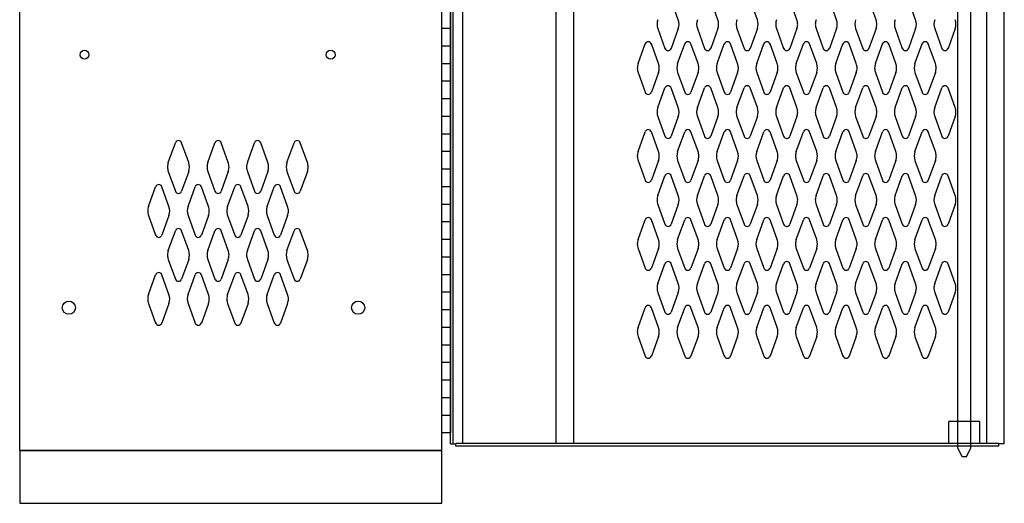
# Model space of a CAD drawing. Extents: x 0 to 196, y -2 to 123.
# Drawn here: x 17 to 45, y 26 to 39 of the extents above; entities that cross this region are included whole.
import ezdxf

# ---------------------------------------------------------------- set-up
doc = ezdxf.new("R2010")
doc.units = 0
doc.header["$MEASUREMENT"] = 0
doc.layers.get('0').update_dxf_attribs({"linetype": 'CONTINUOUS'})
doc.layers.add('CK_LEVEL_1', color=7, linetype='CONTINUOUS')
doc.layers.add('CK_LEVEL_9', color=7, linetype='CONTINUOUS')

# ---------------------------------------------------------------- blocks, each defined once
blk = doc.blocks.new('A$C557D3394')
at = {"layer": 'CK_LEVEL_9', "color": 7, "linetype": 'Continuous'}
for p, q in [((4.864, -34.238), (4.864, -16.536)), ((5.239, -34.238), (5.239, -16.536)), ((4.614, -34.113), (4.614, -33.488)), ((5.489, -33.488), (4.614, -33.488)), ((5.489, -34.113), (5.489, -33.488)), ((4.989, -34.488), (4.864, -34.238)), ((5.114, -34.488), (5.239, -34.238)), ((5.114, -34.488), (4.989, -34.488))]:
    blk.add_line(p, q, dxfattribs=at)

msp = doc.modelspace()

# ---------------------------------------------------------------- linework, layer by layer
at = {"layer": 'CK_LEVEL_1', "color": 7, "linetype": 'Continuous'}
for p, q in [((16.6332449, 27.0031576), (16.6332449, 96.0031576)), ((28.6332449, 27.0031576), (28.6332449, 96.0031576)), ((28.8832449, 27.1901576), (28.8832449, 95.8161576)), ((28.9582449, 27.1901576), (28.9582449, 95.8161576)), ((29.2266109, 95.8161576), (29.2266109, 27.2031576)), ((31.8832449, 95.8161576), (31.8832449, 27.2031576)), ((32.3832449, 95.8161576), (32.3832449, 27.2031576)), ((28.6332449, 27.5031576), (28.6332449, 95.5031576)), ((28.6337449, 27.5031576), (28.6337449, 95.5031576)), ((28.6337449, 27.5031576), (28.6337449, 95.5031576)), ((28.8832449, 95.5031576), (28.8832449, 27.5031576)), ((28.8837449, 95.5031576), (28.8837449, 27.5031576)), ((28.8837449, 95.5031576), (28.8837449, 27.5031576)), ((44.6332449, 27.1901576), (44.6332449, 60.7088395)), ((44.1332449, 27.1901576), (44.1332449, 60.3151576)), ((35.3610436, 39.255272), (35.1589446, 39.8161862)), ((36.4860436, 39.255272), (36.2839446, 39.8161862)), ((37.6110436, 39.255272), (37.4089446, 39.8161862)), ((38.7360436, 39.255272), (38.5339446, 39.8161862)), ((39.8610436, 39.255272), (39.6589446, 39.8161862)), ((40.9860436, 39.255272), (40.7839446, 39.8161862)), ((42.1110436, 39.255272), (41.9089446, 39.8161862)), ((28.8832449, 39.0031576), (28.6332449, 39.0031576)), ((28.8837449, 39.0031576), (28.6337449, 39.0031576)), ((28.8837449, 39.0031576), (28.6337449, 39.0031576)), ((34.7804462, 39.0010432), (34.9825452, 38.440129)), ((35.3610436, 39.0010432), (35.1589446, 38.440129)), ((35.9054462, 39.0010432), (36.1075452, 38.440129)), ((36.4860436, 39.0010432), (36.2839446, 38.440129)), ((37.0304462, 39.0010432), (37.2325452, 38.440129)), ((37.6110436, 39.0010432), (37.4089446, 38.440129)), ((38.1554462, 39.0010432), (38.3575452, 38.440129)), ((38.7360436, 39.0010432), (38.5339446, 38.440129)), ((39.2804462, 39.0010432), (39.4825452, 38.440129)), ((39.8610436, 39.0010432), (39.6589446, 38.440129)), ((40.4054462, 39.0010432), (40.6075452, 38.440129)), ((40.9860436, 39.0010432), (40.7839446, 38.440129)), ((41.5304462, 39.0010432), (41.7325452, 38.440129)), ((42.1110436, 39.0010432), (41.9089446, 38.440129)), ((42.6554462, 39.0010432), (42.8575452, 38.440129)), ((43.2360436, 39.0010432), (43.0339446, 38.440129)), ((28.8832449, 38.5031576), (28.6332449, 38.5031576)), ((28.8837449, 38.5031576), (28.6337449, 38.5031576)), ((28.8837449, 38.5031576), (28.6337449, 38.5031576)), ((34.2184462, 38.005272), (34.4205452, 38.5661862)), ((34.7990436, 38.005272), (34.5969446, 38.5661862)), ((35.3434462, 38.005272), (35.5455452, 38.5661862)), ((35.9240436, 38.005272), (35.7219446, 38.5661862)), ((36.4684462, 38.005272), (36.6705452, 38.5661862)), ((37.0490436, 38.005272), (36.8469446, 38.5661862)), ((37.5934462, 38.005272), (37.7955452, 38.5661862)), ((38.1740436, 38.005272), (37.9719446, 38.5661862)), ((38.7184462, 38.005272), (38.9205452, 38.5661862)), ((39.2990436, 38.005272), (39.0969446, 38.5661862)), ((39.8434462, 38.005272), (40.0455452, 38.5661862)), ((40.4240436, 38.005272), (40.2219446, 38.5661862)), ((40.9684462, 38.005272), (41.1705452, 38.5661862)), ((41.5490436, 38.005272), (41.3469446, 38.5661862)), ((42.0934462, 38.005272), (42.2955452, 38.5661862)), ((42.6740436, 38.005272), (42.4719446, 38.5661862)), ((28.8832449, 38.0031576), (28.6332449, 38.0031576)), ((28.8837449, 38.0031576), (28.6337449, 38.0031576)), ((28.8837449, 38.0031576), (28.6337449, 38.0031576)), ((34.2184462, 37.7510432), (34.4205452, 37.190129)), ((34.7990436, 37.7510432), (34.5969446, 37.190129)), ((35.3434462, 37.7510432), (35.5455452, 37.190129)), ((35.9240436, 37.7510432), (35.7219446, 37.190129)), ((36.4684462, 37.7510432), (36.6705452, 37.190129)), ((37.0490436, 37.7510432), (36.8469446, 37.190129)), ((37.5934462, 37.7510432), (37.7955452, 37.190129)), ((38.1740436, 37.7510432), (37.9719446, 37.190129)), ((38.7184462, 37.7510432), (38.9205452, 37.190129)), ((39.2990436, 37.7510432), (39.0969446, 37.190129)), ((39.8434462, 37.7510432), (40.0455452, 37.190129)), ((40.4240436, 37.7510432), (40.2219446, 37.190129)), ((40.9684462, 37.7510432), (41.1705452, 37.190129)), ((41.5490436, 37.7510432), (41.3469446, 37.190129)), ((42.0934462, 37.7510432), (42.2955452, 37.190129)), ((42.6740436, 37.7510432), (42.4719446, 37.190129)), ((28.8832449, 37.5031576), (28.6332449, 37.5031576)), ((28.8832449, 37.5031576), (28.6332449, 37.5031576)), ((28.8837449, 37.5031576), (28.6337449, 37.5031576)), ((28.8837449, 37.5031576), (28.6337449, 37.5031576)), ((28.8837449, 37.5031576), (28.6337449, 37.5031576)), ((28.8837449, 37.5031576), (28.6337449, 37.5031576)), ((34.7804462, 36.755272), (34.9825452, 37.3161862)), ((35.3610436, 36.755272), (35.1589446, 37.3161862)), ((35.9054462, 36.755272), (36.1075452, 37.3161862)), ((36.4860436, 36.755272), (36.2839446, 37.3161862)), ((37.0304462, 36.755272), (37.2325452, 37.3161862)), ((37.6110436, 36.755272), (37.4089446, 37.3161862)), ((38.1554462, 36.755272), (38.3575452, 37.3161862)), ((38.7360436, 36.755272), (38.5339446, 37.3161862)), ((39.2804462, 36.755272), (39.4825452, 37.3161862)), ((39.8610436, 36.755272), (39.6589446, 37.3161862)), ((40.4054462, 36.755272), (40.6075452, 37.3161862)), ((40.9860436, 36.755272), (40.7839446, 37.3161862)), ((41.5304462, 36.755272), (41.7325452, 37.3161862)), ((42.1110436, 36.755272), (41.9089446, 37.3161862)), ((42.6554462, 36.755272), (42.8575452, 37.3161862)), ((43.2360436, 36.755272), (43.0339446, 37.3161862)), ((28.8832449, 37.0031576), (28.6332449, 37.0031576)), ((28.8837449, 37.0031576), (28.6337449, 37.0031576)), ((28.8837449, 37.0031576), (28.6337449, 37.0031576)), ((28.8832449, 36.5031576), (28.6332449, 36.5031576)), ((28.8837449, 36.5031576), (28.6337449, 36.5031576)), ((28.8837449, 36.5031576), (28.6337449, 36.5031576)), ((34.7804462, 36.5010432), (34.9825452, 35.940129)), ((35.3610436, 36.5010432), (35.1589446, 35.940129)), ((35.9054462, 36.5010432), (36.1075452, 35.940129)), ((36.4860436, 36.5010432), (36.2839446, 35.940129)), ((37.0304462, 36.5010432), (37.2325452, 35.940129)), ((37.6110436, 36.5010432), (37.4089446, 35.940129)), ((38.1554462, 36.5010432), (38.3575452, 35.940129)), ((38.7360436, 36.5010432), (38.5339446, 35.940129)), ((39.2804462, 36.5010432), (39.4825452, 35.940129)), ((39.8610436, 36.5010432), (39.6589446, 35.940129)), ((40.4054462, 36.5010432), (40.6075452, 35.940129)), ((40.9860436, 36.5010432), (40.7839446, 35.940129)), ((41.5304462, 36.5010432), (41.7325452, 35.940129)), ((42.1110436, 36.5010432), (41.9089446, 35.940129)), ((42.6554462, 36.5010432), (42.8575452, 35.940129)), ((43.2360436, 36.5010432), (43.0339446, 35.940129)), ((28.8832449, 36.0031576), (28.6332449, 36.0031576)), ((28.8837449, 36.0031576), (28.6337449, 36.0031576)), ((28.8837449, 36.0031576), (28.6337449, 36.0031576)), ((34.2184462, 35.505272), (34.4205452, 36.0661862)), ((34.7990436, 35.505272), (34.5969446, 36.0661862)), ((35.3434462, 35.505272), (35.5455452, 36.0661862)), ((35.9240436, 35.505272), (35.7219446, 36.0661862)), ((36.4684462, 35.505272), (36.6705452, 36.0661862)), ((37.0490436, 35.505272), (36.8469446, 36.0661862)), ((37.5934462, 35.505272), (37.7955452, 36.0661862)), ((38.1740436, 35.505272), (37.9719446, 36.0661862)), ((38.7184462, 35.505272), (38.9205452, 36.0661862)), ((39.2990436, 35.505272), (39.0969446, 36.0661862)), ((39.8434462, 35.505272), (40.0455452, 36.0661862)), ((40.4240436, 35.505272), (40.2219446, 36.0661862)), ((40.9684462, 35.505272), (41.1705452, 36.0661862)), ((41.5490436, 35.505272), (41.3469446, 36.0661862)), ((42.0934462, 35.505272), (42.2955452, 36.0661862)), ((42.6740436, 35.505272), (42.4719446, 36.0661862)), ((20.8584459, 35.1932716), (21.0605449, 35.7541866)), ((21.4390439, 35.1932716), (21.2369449, 35.7541866)), ((21.9834459, 35.1932716), (22.1855449, 35.7541866)), ((22.5640439, 35.1932716), (22.3619449, 35.7541866)), ((23.1084459, 35.1932716), (23.3105449, 35.7541866)), ((23.6890439, 35.1932716), (23.4869449, 35.7541866)), ((24.2334459, 35.1932716), (24.4355449, 35.7541866)), ((24.8140439, 35.1932716), (24.6119449, 35.7541866)), ((28.8832449, 35.5031576), (28.6332449, 35.5031576)), ((28.8837449, 35.5031576), (28.6337449, 35.5031576)), ((28.8837449, 35.5031576), (28.6337449, 35.5031576)), ((28.8832449, 35.0031576), (28.6332449, 35.0031576)), ((28.8837449, 35.0031576), (28.6337449, 35.0031576)), ((28.8837449, 35.0031576), (28.6337449, 35.0031576)), ((34.2184462, 35.2510432), (34.4205452, 34.690129)), ((34.7990436, 35.2510432), (34.5969446, 34.690129)), ((35.3434462, 35.2510432), (35.5455452, 34.690129)), ((35.9240436, 35.2510432), (35.7219446, 34.690129)), ((36.4684462, 35.2510432), (36.6705452, 34.690129)), ((37.0490436, 35.2510432), (36.8469446, 34.690129)), ((37.5934462, 35.2510432), (37.7955452, 34.690129)), ((38.1740436, 35.2510432), (37.9719446, 34.690129)), ((38.7184462, 35.2510432), (38.9205452, 34.690129)), ((39.2990436, 35.2510432), (39.0969446, 34.690129)), ((39.8434462, 35.2510432), (40.0455452, 34.690129)), ((40.4240436, 35.2510432), (40.2219446, 34.690129)), ((40.9684462, 35.2510432), (41.1705452, 34.690129)), ((41.5490436, 35.2510432), (41.3469446, 34.690129)), ((42.0934462, 35.2510432), (42.2955452, 34.690129)), ((42.6740436, 35.2510432), (42.4719446, 34.690129)), ((20.8584459, 34.9390436), (21.0605449, 34.3781286)), ((21.4390439, 34.9390436), (21.2369449, 34.3781286)), ((21.9834459, 34.9390436), (22.1855449, 34.3781286)), ((22.5640439, 34.9390436), (22.3619449, 34.3781286)), ((23.1084459, 34.9390436), (23.3105449, 34.3781286)), ((23.6890439, 34.9390436), (23.4869449, 34.3781286)), ((24.2334459, 34.9390436), (24.4355449, 34.3781286)), ((24.8140439, 34.9390436), (24.6119449, 34.3781286)), ((34.7804462, 34.255272), (34.9825452, 34.8161862)), ((35.3610436, 34.255272), (35.1589446, 34.8161862)), ((35.9054462, 34.255272), (36.1075452, 34.8161862)), ((36.4860436, 34.255272), (36.2839446, 34.8161862)), ((37.0304462, 34.255272), (37.2325452, 34.8161862)), ((37.6110436, 34.255272), (37.4089446, 34.8161862)), ((38.1554462, 34.255272), (38.3575452, 34.8161862)), ((38.7360436, 34.255272), (38.5339446, 34.8161862)), ((39.2804462, 34.255272), (39.4825452, 34.8161862)), ((39.8610436, 34.255272), (39.6589446, 34.8161862)), ((40.4054462, 34.255272), (40.6075452, 34.8161862)), ((40.9860436, 34.255272), (40.7839446, 34.8161862)), ((41.5304462, 34.255272), (41.7325452, 34.8161862)), ((42.1110436, 34.255272), (41.9089446, 34.8161862)), ((42.6554462, 34.255272), (42.8575452, 34.8161862)), ((43.2360436, 34.255272), (43.0339446, 34.8161862)), ((20.2964459, 33.9432716), (20.4985449, 34.5041866)), ((20.8770439, 33.9432716), (20.6749449, 34.5041866)), ((21.4214459, 33.9432716), (21.6235449, 34.5041866)), ((22.0020439, 33.9432716), (21.7999449, 34.5041866)), ((22.5464459, 33.9432716), (22.7485449, 34.5041866)), ((23.1270439, 33.9432716), (22.9249449, 34.5041866)), ((23.6714459, 33.9432716), (23.8735449, 34.5041866)), ((24.2520439, 33.9432716), (24.0499449, 34.5041866)), ((28.8832449, 34.5031576), (28.6332449, 34.5031576)), ((28.8837449, 34.5031576), (28.6337449, 34.5031576)), ((28.8837449, 34.5031576), (28.6337449, 34.5031576)), ((28.8832449, 34.0031576), (28.6332449, 34.0031576)), ((28.8837449, 34.0031576), (28.6337449, 34.0031576)), ((28.8837449, 34.0031576), (28.6337449, 34.0031576)), ((34.7804462, 34.0010432), (34.9825452, 33.440129)), ((35.3610436, 34.0010432), (35.1589446, 33.440129)), ((35.9054462, 34.0010432), (36.1075452, 33.440129)), ((36.4860436, 34.0010432), (36.2839446, 33.440129)), ((37.0304462, 34.0010432), (37.2325452, 33.440129)), ((37.6110436, 34.0010432), (37.4089446, 33.440129)), ((38.1554462, 34.0010432), (38.3575452, 33.440129)), ((38.7360436, 34.0010432), (38.5339446, 33.440129)), ((39.2804462, 34.0010432), (39.4825452, 33.440129)), ((39.8610436, 34.0010432), (39.6589446, 33.440129)), ((40.4054462, 34.0010432), (40.6075452, 33.440129)), ((40.9860436, 34.0010432), (40.7839446, 33.440129)), ((41.5304462, 34.0010432), (41.7325452, 33.440129)), ((42.1110436, 34.0010432), (41.9089446, 33.440129)), ((42.6554462, 34.0010432), (42.8575452, 33.440129)), ((43.2360436, 34.0010432), (43.0339446, 33.440129)), ((20.2964459, 33.6890436), (20.4985449, 33.1281286)), ((20.8770439, 33.6890436), (20.6749449, 33.1281286)), ((21.4214459, 33.6890436), (21.6235449, 33.1281286)), ((22.0020439, 33.6890436), (21.7999449, 33.1281286)), ((22.5464459, 33.6890436), (22.7485449, 33.1281286)), ((23.1270439, 33.6890436), (22.9249449, 33.1281286)), ((23.6714459, 33.6890436), (23.8735449, 33.1281286)), ((24.2520439, 33.6890436), (24.0499449, 33.1281286)), ((28.8832449, 33.5031576), (28.6332449, 33.5031576)), ((28.8837449, 33.5031576), (28.6337449, 33.5031576)), ((28.8837449, 33.5031576), (28.6337449, 33.5031576)), ((34.2184462, 33.005272), (34.4205452, 33.5661862)), ((34.7990436, 33.005272), (34.5969446, 33.5661862)), ((35.3434462, 33.005272), (35.5455452, 33.5661862)), ((35.9240436, 33.005272), (35.7219446, 33.5661862)), ((36.4684462, 33.005272), (36.6705452, 33.5661862)), ((37.0490436, 33.005272), (36.8469446, 33.5661862)), ((37.5934462, 33.005272), (37.7955452, 33.5661862)), ((38.1740436, 33.005272), (37.9719446, 33.5661862)), ((38.7184462, 33.005272), (38.9205452, 33.5661862)), ((39.2990436, 33.005272), (39.0969446, 33.5661862)), ((39.8434462, 33.005272), (40.0455452, 33.5661862)), ((40.4240436, 33.005272), (40.2219446, 33.5661862)), ((40.9684462, 33.005272), (41.1705452, 33.5661862)), ((41.5490436, 33.005272), (41.3469446, 33.5661862)), ((42.0934462, 33.005272), (42.2955452, 33.5661862)), ((42.6740436, 33.005272), (42.4719446, 33.5661862)), ((20.8584459, 32.6932716), (21.0605449, 33.2541866)), ((21.4390439, 32.6932716), (21.2369449, 33.2541866)), ((21.9834459, 32.6932716), (22.1855449, 33.2541866)), ((22.5640439, 32.6932716), (22.3619449, 33.2541866)), ((23.1084459, 32.6932716), (23.3105449, 33.2541866)), ((23.6890439, 32.6932716), (23.4869449, 33.2541866)), ((24.2334459, 32.6932716), (24.4355449, 33.2541866)), ((24.8140439, 32.6932716), (24.6119449, 33.2541866)), ((28.8832449, 33.0031576), (28.6332449, 33.0031576)), ((28.8837449, 33.0031576), (28.6337449, 33.0031576)), ((28.8837449, 33.0031576), (28.6337449, 33.0031576)), ((28.8832449, 32.5031576), (28.6332449, 32.5031576)), ((28.8837449, 32.5031576), (28.6337449, 32.5031576)), ((28.8837449, 32.5031576), (28.6337449, 32.5031576)), ((34.2184462, 32.7510432), (34.4205452, 32.190129)), ((34.7990436, 32.7510432), (34.5969446, 32.190129)), ((35.3434462, 32.7510432), (35.5455452, 32.190129)), ((35.9240436, 32.7510432), (35.7219446, 32.190129)), ((36.4684462, 32.7510432), (36.6705452, 32.190129)), ((37.0490436, 32.7510432), (36.8469446, 32.190129)), ((37.5934462, 32.7510432), (37.7955452, 32.190129)), ((38.1740436, 32.7510432), (37.9719446, 32.190129)), ((38.7184462, 32.7510432), (38.9205452, 32.190129)), ((39.2990436, 32.7510432), (39.0969446, 32.190129)), ((39.8434462, 32.7510432), (40.0455452, 32.190129)), ((40.4240436, 32.7510432), (40.2219446, 32.190129)), ((40.9684462, 32.7510432), (41.1705452, 32.190129)), ((41.5490436, 32.7510432), (41.3469446, 32.190129)), ((42.0934462, 32.7510432), (42.2955452, 32.190129)), ((42.6740436, 32.7510432), (42.4719446, 32.190129)), ((20.8584459, 32.4390436), (21.0605449, 31.8781286)), ((21.4390439, 32.4390436), (21.2369449, 31.8781286)), ((21.9834459, 32.4390436), (22.1855449, 31.8781286)), ((22.5640439, 32.4390436), (22.3619449, 31.8781286)), ((23.1084459, 32.4390436), (23.3105449, 31.8781286)), ((23.6890439, 32.4390436), (23.4869449, 31.8781286)), ((24.2334459, 32.4390436), (24.4355449, 31.8781286)), ((24.8140439, 32.4390436), (24.6119449, 31.8781286)), ((34.7804462, 31.755272), (34.9825452, 32.3161862)), ((35.3610436, 31.755272), (35.1589446, 32.3161862)), ((35.9054462, 31.755272), (36.1075452, 32.3161862)), ((36.4860436, 31.755272), (36.2839446, 32.3161862)), ((37.0304462, 31.755272), (37.2325452, 32.3161862)), ((37.6110436, 31.755272), (37.4089446, 32.3161862)), ((38.1554462, 31.755272), (38.3575452, 32.3161862)), ((38.7360436, 31.755272), (38.5339446, 32.3161862)), ((39.2804462, 31.755272), (39.4825452, 32.3161862)), ((39.8610436, 31.755272), (39.6589446, 32.3161862)), ((40.4054462, 31.755272), (40.6075452, 32.3161862)), ((40.9860436, 31.755272), (40.7839446, 32.3161862)), ((41.5304462, 31.755272), (41.7325452, 32.3161862)), ((42.1110436, 31.755272), (41.9089446, 32.3161862)), ((42.6554462, 31.755272), (42.8575452, 32.3161862)), ((43.2360436, 31.755272), (43.0339446, 32.3161862)), ((20.2964459, 31.4432716), (20.4985449, 32.0041866)), ((20.8770439, 31.4432716), (20.6749449, 32.0041866)), ((21.4214459, 31.4432716), (21.6235449, 32.0041866)), ((22.0020439, 31.4432716), (21.7999449, 32.0041866)), ((22.5464459, 31.4432716), (22.7485449, 32.0041866)), ((23.1270439, 31.4432716), (22.9249449, 32.0041866)), ((23.6714459, 31.4432716), (23.8735449, 32.0041866)), ((24.2520439, 31.4432716), (24.0499449, 32.0041866)), ((28.8832449, 32.0031576), (28.6332449, 32.0031576)), ((28.8837449, 32.0031576), (28.6337449, 32.0031576)), ((28.8837449, 32.0031576), (28.6337449, 32.0031576)), ((28.8832449, 31.5031576), (28.6332449, 31.5031576)), ((28.8837449, 31.5031576), (28.6337449, 31.5031576)), ((28.8837449, 31.5031576), (28.6337449, 31.5031576)), ((34.7804462, 31.5010432), (34.9825452, 30.940129)), ((35.3610436, 31.5010432), (35.1589446, 30.940129)), ((35.9054462, 31.5010432), (36.1075452, 30.940129)), ((36.4860436, 31.5010432), (36.2839446, 30.940129)), ((37.0304462, 31.5010432), (37.2325452, 30.940129)), ((37.6110436, 31.5010432), (37.4089446, 30.940129)), ((38.1554462, 31.5010432), (38.3575452, 30.940129)), ((38.7360436, 31.5010432), (38.5339446, 30.940129)), ((39.2804462, 31.5010432), (39.4825452, 30.940129)), ((39.8610436, 31.5010432), (39.6589446, 30.940129)), ((40.4054462, 31.5010432), (40.6075452, 30.940129)), ((40.9860436, 31.5010432), (40.7839446, 30.940129)), ((41.5304462, 31.5010432), (41.7325452, 30.940129)), ((42.1110436, 31.5010432), (41.9089446, 30.940129)), ((42.6554462, 31.5010432), (42.8575452, 30.940129)), ((43.2360436, 31.5010432), (43.0339446, 30.940129)), ((20.2964459, 31.1890436), (20.4985449, 30.6281286)), ((20.8770439, 31.1890436), (20.6749449, 30.6281286)), ((21.4214459, 31.1890436), (21.6235449, 30.6281286)), ((22.0020439, 31.1890436), (21.7999449, 30.6281286)), ((22.5464459, 31.1890436), (22.7485449, 30.6281286)), ((23.1270439, 31.1890436), (22.9249449, 30.6281286)), ((23.6714459, 31.1890436), (23.8735449, 30.6281286)), ((24.2520439, 31.1890436), (24.0499449, 30.6281286)), ((28.8832449, 31.0031576), (28.6332449, 31.0031576)), ((28.8837449, 31.0031576), (28.6337449, 31.0031576)), ((28.8837449, 31.0031576), (28.6337449, 31.0031576)), ((34.2184462, 30.505272), (34.4205452, 31.0661862)), ((34.7990436, 30.505272), (34.5969446, 31.0661862)), ((35.3434462, 30.505272), (35.5455452, 31.0661862)), ((35.9240436, 30.505272), (35.7219446, 31.0661862)), ((36.4684462, 30.505272), (36.6705452, 31.0661862)), ((37.0490436, 30.505272), (36.8469446, 31.0661862)), ((37.5934462, 30.505272), (37.7955452, 31.0661862)), ((38.1740436, 30.505272), (37.9719446, 31.0661862)), ((38.7184462, 30.505272), (38.9205452, 31.0661862)), ((39.2990436, 30.505272), (39.0969446, 31.0661862)), ((39.8434462, 30.505272), (40.0455452, 31.0661862)), ((40.4240436, 30.505272), (40.2219446, 31.0661862)), ((40.9684462, 30.505272), (41.1705452, 31.0661862)), ((41.5490436, 30.505272), (41.3469446, 31.0661862)), ((42.0934462, 30.505272), (42.2955452, 31.0661862)), ((42.6740436, 30.505272), (42.4719446, 31.0661862)), ((28.8832449, 30.5031576), (28.6332449, 30.5031576)), ((28.8837449, 30.5031576), (28.6337449, 30.5031576)), ((28.8837449, 30.5031576), (28.6337449, 30.5031576)), ((34.2184462, 30.2510432), (34.4205452, 29.690129)), ((34.7990436, 30.2510432), (34.5969446, 29.690129)), ((35.3434462, 30.2510432), (35.5455452, 29.690129)), ((35.9240436, 30.2510432), (35.7219446, 29.690129)), ((36.4684462, 30.2510432), (36.6705452, 29.690129)), ((37.0490436, 30.2510432), (36.8469446, 29.690129)), ((37.5934462, 30.2510432), (37.7955452, 29.690129)), ((38.1740436, 30.2510432), (37.9719446, 29.690129)), ((38.7184462, 30.2510432), (38.9205452, 29.690129)), ((39.2990436, 30.2510432), (39.0969446, 29.690129)), ((39.8434462, 30.2510432), (40.0455452, 29.690129)), ((40.4240436, 30.2510432), (40.2219446, 29.690129)), ((40.9684462, 30.2510432), (41.1705452, 29.690129)), ((41.5490436, 30.2510432), (41.3469446, 29.690129)), ((42.0934462, 30.2510432), (42.2955452, 29.690129)), ((42.6740436, 30.2510432), (42.4719446, 29.690129)), ((28.8832449, 30.0031576), (28.6332449, 30.0031576)), ((28.8837449, 30.0031576), (28.6337449, 30.0031576)), ((28.8837449, 30.0031576), (28.6337449, 30.0031576)), ((28.8832449, 29.5031576), (28.6332449, 29.5031576)), ((28.8837449, 29.5031576), (28.6337449, 29.5031576)), ((28.8837449, 29.5031576), (28.6337449, 29.5031576)), ((28.8832449, 29.0031576), (28.6332449, 29.0031576)), ((28.8837449, 29.0031576), (28.6337449, 29.0031576)), ((28.8837449, 29.0031576), (28.6337449, 29.0031576)), ((28.8832449, 28.5031576), (28.6332449, 28.5031576)), ((28.8837449, 28.5031576), (28.6337449, 28.5031576)), ((28.8837449, 28.5031576), (28.6337449, 28.5031576)), ((28.8832449, 28.0031576), (28.6332449, 28.0031576)), ((28.8837449, 28.0031576), (28.6337449, 28.0031576)), ((28.8837449, 28.0031576), (28.6337449, 28.0031576)), ((28.8832449, 27.5031576), (28.6332449, 27.5031576)), ((28.8837449, 27.5031576), (28.6337449, 27.5031576)), ((28.8837449, 27.5031576), (28.6337449, 27.5031576)), ((28.8832449, 27.1901576), (29.0392449, 27.1901576)), ((44.4772449, 27.2031576), (29.0392449, 27.2031576)), ((29.0392449, 27.1281576), (29.0392449, 27.1901576)), ((44.4772449, 27.1281576), (44.4772449, 27.1901576)), ((44.6332449, 27.1901576), (44.4772449, 27.1901576)), ((28.6332449, 27.0031576), (16.6332449, 27.0031576)), ((16.6332449, 27.0031576), (28.6332449, 27.0031576)), ((16.6332449, 27.0031576), (16.6332449, 25.5031576)), ((28.6332449, 25.5031576), (28.6332449, 27.0031576)), ((44.4772449, 27.1281576), (29.0392449, 27.1281576)), ((16.6332449, 25.5031576), (28.6332449, 25.5031576))]:
    msp.add_line(p, q, dxfattribs=at)
for centre, radius in [((18.4772449, 38.2601576), 0.125), ((25.4772449, 38.2601576), 0.125), ((18.0332449, 31.0661576), 0.1875), ((26.2582449, 31.0661576), 0.1875)]:
    msp.add_circle(centre, radius, dxfattribs=at)
for centre, radius, start, end in [((35.1332449, 39.1281576), 0.375, 160.18575965, 180), ((35.0082449, 39.1281576), 0.375, 340.18575965, 19.81424035), ((36.2582449, 39.1281576), 0.375, 160.18575965, 199.81424035), ((36.1332449, 39.1281576), 0.375, 0, 19.81424035), ((37.3832449, 39.1281576), 0.375, 160.18575965, 180), ((37.2582449, 39.1281576), 0.375, 340.18575965, 19.81424035), ((38.5082449, 39.1281576), 0.375, 160.18575965, 199.81424035), ((38.3832449, 39.1281576), 0.375, 0, 19.81424035), ((39.6332449, 39.1281576), 0.375, 160.18575965, 180), ((39.5082449, 39.1281576), 0.375, 340.18575965, 19.81424035), ((40.7582449, 39.1281576), 0.375, 160.18575965, 199.81424035), ((40.6332449, 39.1281576), 0.375, 0, 19.81424035), ((41.8832449, 39.1281576), 0.375, 160.18575965, 180), ((41.7582449, 39.1281576), 0.375, 340.18575965, 19.81424035), ((43.0082449, 39.1281576), 0.375, 160.18575965, 199.81424035), ((42.8832449, 39.1281576), 0.375, 0, 19.81424035), ((35.1332449, 39.1281576), 0.375, 180, 199.81424035), ((36.1332449, 39.1281576), 0.375, 340.18575965, 0), ((37.3832449, 39.1281576), 0.375, 180, 199.81424035), ((38.3832449, 39.1281576), 0.375, 340.18575965, 0), ((39.6332449, 39.1281576), 0.375, 180, 199.81424035), ((40.6332449, 39.1281576), 0.375, 340.18575965, 0), ((41.8832449, 39.1281576), 0.375, 180, 199.81424035), ((42.8832449, 39.1281576), 0.375, 340.18575965, 0), ((34.5087449, 38.5344076), 0.09375, 90, 161.94731362), ((34.5087449, 38.5344076), 0.09375, 18.05268638, 90), ((35.0707449, 38.4719076), 0.09375, 198.05268638, 341.94731362), ((35.6337449, 38.5344076), 0.09375, 90, 161.94731362), ((35.6337449, 38.5344076), 0.09375, 18.05268638, 90), ((36.1957449, 38.4719076), 0.09375, 198.05268638, 341.94731362), ((36.7587449, 38.5344076), 0.09375, 90, 161.94731362), ((36.7587449, 38.5344076), 0.09375, 18.05268638, 90), ((37.3207449, 38.4719076), 0.09375, 198.05268638, 341.94731362), ((37.8837449, 38.5344076), 0.09375, 90, 161.94731362), ((37.8837449, 38.5344076), 0.09375, 18.05268638, 90), ((38.4457449, 38.4719076), 0.09375, 198.05268638, 341.94731362), ((39.0087449, 38.5344076), 0.09375, 90, 161.94731362), ((39.0087449, 38.5344076), 0.09375, 18.05268638, 90), ((39.5707449, 38.4719076), 0.09375, 198.05268638, 341.94731362), ((40.1337449, 38.5344076), 0.09375, 90, 161.94731362), ((40.1337449, 38.5344076), 0.09375, 18.05268638, 90), ((40.6957449, 38.4719076), 0.09375, 198.05268638, 341.94731362), ((41.2587449, 38.5344076), 0.09375, 90, 161.94731362), ((41.2587449, 38.5344076), 0.09375, 18.05268638, 90), ((41.8207449, 38.4719076), 0.09375, 198.05268638, 341.94731362), ((42.3837449, 38.5344076), 0.09375, 90, 161.94731362), ((42.3837449, 38.5344076), 0.09375, 18.05268638, 90), ((42.9457449, 38.4719076), 0.09375, 198.05268638, 270), ((42.9457449, 38.4719076), 0.09375, 270, 341.94731362), ((34.5712449, 37.8781576), 0.375, 160.18575965, 180), ((34.5712449, 37.8781576), 0.375, 180, 199.81424035), ((34.4462449, 37.8781576), 0.375, 340.18575965, 19.81424035), ((35.6962449, 37.8781576), 0.375, 160.18575965, 199.81424035), ((35.5712449, 37.8781576), 0.375, 0, 19.81424035), ((35.5712449, 37.8781576), 0.375, 340.18575965, 0), ((36.8212449, 37.8781576), 0.375, 160.18575965, 180), ((36.8212449, 37.8781576), 0.375, 180, 199.81424035), ((36.6962449, 37.8781576), 0.375, 340.18575965, 19.81424035), ((37.9462449, 37.8781576), 0.375, 160.18575965, 199.81424035), ((37.8212449, 37.8781576), 0.375, 0, 19.81424035), ((37.8212449, 37.8781576), 0.375, 340.18575965, 0), ((39.0712449, 37.8781576), 0.375, 160.18575965, 180), ((39.0712449, 37.8781576), 0.375, 180, 199.81424035), ((38.9462449, 37.8781576), 0.375, 340.18575965, 19.81424035), ((40.1962449, 37.8781576), 0.375, 160.18575965, 199.81424035), ((40.0712449, 37.8781576), 0.375, 0, 19.81424035), ((40.0712449, 37.8781576), 0.375, 340.18575965, 0), ((41.3212449, 37.8781576), 0.375, 160.18575965, 180), ((41.3212449, 37.8781576), 0.375, 180, 199.81424035), ((41.1962449, 37.8781576), 0.375, 340.18575965, 19.81424035), ((42.4462449, 37.8781576), 0.375, 160.18575965, 199.81424035), ((42.3212449, 37.8781576), 0.375, 0, 19.81424035), ((42.3212449, 37.8781576), 0.375, 340.18575965, 0), ((35.0707449, 37.2844076), 0.09375, 18.05268638, 161.94731362), ((36.1957449, 37.2844076), 0.09375, 18.05268638, 161.94731362), ((37.3207449, 37.2844076), 0.09375, 18.05268638, 161.94731362), ((38.4457449, 37.2844076), 0.09375, 18.05268638, 161.94731362), ((39.5707449, 37.2844076), 0.09375, 18.05268638, 161.94731362), ((40.6957449, 37.2844076), 0.09375, 18.05268638, 161.94731362), ((41.8207449, 37.2844076), 0.09375, 18.05268638, 161.94731362), ((42.9457449, 37.2844076), 0.09375, 18.05268638, 161.94731362), ((34.5087449, 37.2219076), 0.09375, 198.05268638, 341.94731362), ((35.6337449, 37.2219076), 0.09375, 198.05268638, 341.94731362), ((36.7587449, 37.2219076), 0.09375, 198.05268638, 341.94731362), ((37.8837449, 37.2219076), 0.09375, 198.05268638, 341.94731362), ((39.0087449, 37.2219076), 0.09375, 198.05268638, 341.94731362), ((40.1337449, 37.2219076), 0.09375, 198.05268638, 341.94731362), ((41.2587449, 37.2219076), 0.09375, 198.05268638, 341.94731362), ((42.3837449, 37.2219076), 0.09375, 198.05268638, 341.94731362), ((35.1332449, 36.6281576), 0.375, 160.18575965, 180), ((35.0082449, 36.6281576), 0.375, 340.18575965, 19.81424035), ((36.2582449, 36.6281576), 0.375, 160.18575965, 199.81424035), ((36.1332449, 36.6281576), 0.375, 0, 19.81424035), ((37.3832449, 36.6281576), 0.375, 160.18575965, 180), ((37.2582449, 36.6281576), 0.375, 340.18575965, 19.81424035), ((38.5082449, 36.6281576), 0.375, 160.18575965, 199.81424035), ((38.3832449, 36.6281576), 0.375, 0, 19.81424035), ((39.6332449, 36.6281576), 0.375, 160.18575965, 180), ((39.5082449, 36.6281576), 0.375, 340.18575965, 19.81424035), ((40.7582449, 36.6281576), 0.375, 160.18575965, 199.81424035), ((40.6332449, 36.6281576), 0.375, 0, 19.81424035), ((41.8832449, 36.6281576), 0.375, 160.18575965, 180), ((41.7582449, 36.6281576), 0.375, 340.18575965, 19.81424035), ((43.0082449, 36.6281576), 0.375, 160.18575965, 199.81424035), ((42.8832449, 36.6281576), 0.375, 0, 19.81424035), ((35.1332449, 36.6281576), 0.375, 180, 199.81424035), ((36.1332449, 36.6281576), 0.375, 340.18575965, 0), ((37.3832449, 36.6281576), 0.375, 180, 199.81424035), ((38.3832449, 36.6281576), 0.375, 340.18575965, 0), ((39.6332449, 36.6281576), 0.375, 180, 199.81424035), ((40.6332449, 36.6281576), 0.375, 340.18575965, 0), ((41.8832449, 36.6281576), 0.375, 180, 199.81424035), ((42.8832449, 36.6281576), 0.375, 340.18575965, 0), ((34.5087449, 36.0344076), 0.09375, 18.05268638, 161.94731362), ((35.6337449, 36.0344076), 0.09375, 18.05268638, 161.94731362), ((36.7587449, 36.0344076), 0.09375, 18.05268638, 161.94731362), ((37.8837449, 36.0344076), 0.09375, 18.05268638, 161.94731362), ((39.0087449, 36.0344076), 0.09375, 18.05268638, 161.94731362), ((40.1337449, 36.0344076), 0.09375, 18.05268638, 161.94731362), ((41.2587449, 36.0344076), 0.09375, 18.05268638, 161.94731362), ((42.3837449, 36.0344076), 0.09375, 18.05268638, 161.94731362), ((35.0707449, 35.9719076), 0.09375, 198.05268638, 270), ((35.0707449, 35.9719076), 0.09375, 270, 341.94731362), ((36.1957449, 35.9719076), 0.09375, 198.05268638, 270), ((36.1957449, 35.9719076), 0.09375, 270, 341.94731362), ((37.3207449, 35.9719076), 0.09375, 198.05268638, 270), ((37.3207449, 35.9719076), 0.09375, 270, 341.94731362), ((38.4457449, 35.9719076), 0.09375, 198.05268638, 270), ((38.4457449, 35.9719076), 0.09375, 270, 341.94731362), ((39.5707449, 35.9719076), 0.09375, 198.05268638, 270), ((39.5707449, 35.9719076), 0.09375, 270, 341.94731362), ((40.6957449, 35.9719076), 0.09375, 198.05268638, 270), ((40.6957449, 35.9719076), 0.09375, 270, 341.94731362), ((41.8207449, 35.9719076), 0.09375, 198.05268638, 270), ((41.8207449, 35.9719076), 0.09375, 270, 341.94731362), ((42.9457449, 35.9719076), 0.09375, 198.05268638, 270), ((42.9457449, 35.9719076), 0.09375, 270, 341.94731362), ((21.1487449, 35.7224076), 0.09375, 90, 161.947314), ((21.1487449, 35.7224076), 0.09375, 18.052686, 90), ((22.2737449, 35.7224076), 0.09375, 90, 161.947314), ((22.2737449, 35.7224076), 0.09375, 18.052686, 90), ((23.3987449, 35.7224076), 0.09375, 90, 161.947314), ((23.3987449, 35.7224076), 0.09375, 18.052686, 90), ((24.5237449, 35.7224076), 0.09375, 90, 161.947314), ((24.5237449, 35.7224076), 0.09375, 18.052686, 90), ((34.5712449, 35.3781576), 0.375, 160.18575965, 180), ((34.5712449, 35.3781576), 0.375, 180, 199.81424035), ((34.4462449, 35.3781576), 0.375, 340.18575965, 19.81424035), ((35.6962449, 35.3781576), 0.375, 160.18575965, 199.81424035), ((35.5712449, 35.3781576), 0.375, 0, 19.81424035), ((35.5712449, 35.3781576), 0.375, 340.18575965, 0), ((36.8212449, 35.3781576), 0.375, 160.18575965, 180), ((36.8212449, 35.3781576), 0.375, 180, 199.81424035), ((36.6962449, 35.3781576), 0.375, 340.18575965, 19.81424035), ((37.9462449, 35.3781576), 0.375, 160.18575965, 199.81424035), ((37.8212449, 35.3781576), 0.375, 0, 19.81424035), ((37.8212449, 35.3781576), 0.375, 340.18575965, 0), ((39.0712449, 35.3781576), 0.375, 160.18575965, 180), ((39.0712449, 35.3781576), 0.375, 180, 199.81424035), ((38.9462449, 35.3781576), 0.375, 340.18575965, 19.81424035), ((40.1962449, 35.3781576), 0.375, 160.18575965, 199.81424035), ((40.0712449, 35.3781576), 0.375, 0, 19.81424035), ((40.0712449, 35.3781576), 0.375, 340.18575965, 0), ((41.3212449, 35.3781576), 0.375, 160.18575965, 180), ((41.3212449, 35.3781576), 0.375, 180, 199.81424035), ((41.1962449, 35.3781576), 0.375, 340.18575965, 19.81424035), ((42.4462449, 35.3781576), 0.375, 160.18575965, 199.81424035), ((42.3212449, 35.3781576), 0.375, 0, 19.81424035), ((42.3212449, 35.3781576), 0.375, 340.18575965, 0), ((21.2112449, 35.0661576), 0.375, 160.18576, 180), ((21.2112449, 35.0661576), 0.375, 180, 199.81424), ((21.0862449, 35.0661576), 0.375, 340.18576, 19.81424), ((22.3362449, 35.0661576), 0.375, 160.18576, 199.81424), ((22.2112449, 35.0661576), 0.375, 0, 19.81424), ((22.2112449, 35.0661576), 0.375, 340.18576, 0), ((23.4612449, 35.0661576), 0.375, 160.18576, 180), ((23.4612449, 35.0661576), 0.375, 180, 199.81424), ((23.3362449, 35.0661576), 0.375, 340.18576, 19.81424), ((24.5862449, 35.0661576), 0.375, 160.18576, 199.81424), ((24.4612449, 35.0661576), 0.375, 0, 19.81424), ((24.4612449, 35.0661576), 0.375, 340.18576, 0), ((35.0707449, 34.7844076), 0.09375, 90, 161.94731362), ((35.0707449, 34.7844076), 0.09375, 18.05268638, 90), ((36.1957449, 34.7844076), 0.09375, 90, 161.94731362), ((36.1957449, 34.7844076), 0.09375, 18.05268638, 90), ((37.3207449, 34.7844076), 0.09375, 90, 161.94731362), ((37.3207449, 34.7844076), 0.09375, 18.05268638, 90), ((38.4457449, 34.7844076), 0.09375, 90, 161.94731362), ((38.4457449, 34.7844076), 0.09375, 18.05268638, 90), ((39.5707449, 34.7844076), 0.09375, 90, 161.94731362), ((39.5707449, 34.7844076), 0.09375, 18.05268638, 90), ((40.6957449, 34.7844076), 0.09375, 90, 161.94731362), ((40.6957449, 34.7844076), 0.09375, 18.05268638, 90), ((41.8207449, 34.7844076), 0.09375, 90, 161.94731362), ((41.8207449, 34.7844076), 0.09375, 18.05268638, 90), ((42.9457449, 34.7844076), 0.09375, 18.05268638, 161.94731362), ((20.5867449, 34.4724076), 0.09375, 90, 161.947314), ((20.5867449, 34.4724076), 0.09375, 18.052686, 90), ((21.7117449, 34.4724076), 0.09375, 90, 161.947314), ((21.7117449, 34.4724076), 0.09375, 18.052686, 90), ((22.8367449, 34.4724076), 0.09375, 90, 161.947314), ((22.8367449, 34.4724076), 0.09375, 18.052686, 90), ((23.9617449, 34.4724076), 0.09375, 90, 161.947314), ((23.9617449, 34.4724076), 0.09375, 18.052686, 90), ((34.5087449, 34.7219076), 0.09375, 198.05268638, 270), ((34.5087449, 34.7219076), 0.09375, 270, 341.94731362), ((35.6337449, 34.7219076), 0.09375, 198.05268638, 270), ((35.6337449, 34.7219076), 0.09375, 270, 341.94731362), ((36.7587449, 34.7219076), 0.09375, 198.05268638, 270), ((36.7587449, 34.7219076), 0.09375, 270, 341.94731362), ((37.8837449, 34.7219076), 0.09375, 198.05268638, 270), ((37.8837449, 34.7219076), 0.09375, 270, 341.94731362), ((39.0087449, 34.7219076), 0.09375, 198.05268638, 270), ((39.0087449, 34.7219076), 0.09375, 270, 341.94731362), ((40.1337449, 34.7219076), 0.09375, 198.05268638, 270), ((40.1337449, 34.7219076), 0.09375, 270, 341.94731362), ((41.2587449, 34.7219076), 0.09375, 198.05268638, 270), ((41.2587449, 34.7219076), 0.09375, 270, 341.94731362), ((42.3837449, 34.7219076), 0.09375, 198.05268638, 270), ((42.3837449, 34.7219076), 0.09375, 270, 341.94731362), ((21.1487449, 34.4099076), 0.09375, 198.052686, 341.947314), ((22.2737449, 34.4099076), 0.09375, 198.052686, 341.947314), ((23.3987449, 34.4099076), 0.09375, 198.052686, 341.947314), ((24.5237449, 34.4099076), 0.09375, 198.052686, 341.947314), ((35.1332449, 34.1281576), 0.375, 160.18575965, 180), ((35.0082449, 34.1281576), 0.375, 340.18575965, 19.81424035), ((36.2582449, 34.1281576), 0.375, 160.18575965, 199.81424035), ((36.1332449, 34.1281576), 0.375, 0, 19.81424035), ((37.3832449, 34.1281576), 0.375, 160.18575965, 180), ((37.2582449, 34.1281576), 0.375, 340.18575965, 19.81424035), ((38.5082449, 34.1281576), 0.375, 160.18575965, 199.81424035), ((38.3832449, 34.1281576), 0.375, 0, 19.81424035), ((39.6332449, 34.1281576), 0.375, 160.18575965, 180), ((39.5082449, 34.1281576), 0.375, 340.18575965, 19.81424035), ((40.7582449, 34.1281576), 0.375, 160.18575965, 199.81424035), ((40.6332449, 34.1281576), 0.375, 0, 19.81424035), ((41.8832449, 34.1281576), 0.375, 160.18575965, 180), ((41.7582449, 34.1281576), 0.375, 340.18575965, 19.81424035), ((43.0082449, 34.1281576), 0.375, 160.18575965, 199.81424035), ((42.8832449, 34.1281576), 0.375, 0, 19.81424035), ((20.6492449, 33.8161576), 0.375, 160.18576, 180), ((20.5242449, 33.8161576), 0.375, 340.18576, 19.81424), ((21.7742449, 33.8161576), 0.375, 160.18576, 199.81424), ((21.6492449, 33.8161576), 0.375, 0, 19.81424), ((22.8992449, 33.8161576), 0.375, 160.18576, 180), ((22.7742449, 33.8161576), 0.375, 340.18576, 19.81424), ((24.0242449, 33.8161576), 0.375, 160.18576, 199.81424), ((23.8992449, 33.8161576), 0.375, 0, 19.81424), ((35.1332449, 34.1281576), 0.375, 180, 199.81424035), ((36.1332449, 34.1281576), 0.375, 340.18575965, 0), ((37.3832449, 34.1281576), 0.375, 180, 199.81424035), ((38.3832449, 34.1281576), 0.375, 340.18575965, 0), ((39.6332449, 34.1281576), 0.375, 180, 199.81424035), ((40.6332449, 34.1281576), 0.375, 340.18575965, 0), ((41.8832449, 34.1281576), 0.375, 180, 199.81424035), ((42.8832449, 34.1281576), 0.375, 340.18575965, 0), ((20.6492449, 33.8161576), 0.375, 180, 199.81424), ((21.6492449, 33.8161576), 0.375, 340.18576, 0), ((22.8992449, 33.8161576), 0.375, 180, 199.81424), ((23.8992449, 33.8161576), 0.375, 340.18576, 0), ((34.5087449, 33.5344076), 0.09375, 90, 161.94731362), ((34.5087449, 33.5344076), 0.09375, 18.05268638, 90), ((35.6337449, 33.5344076), 0.09375, 90, 161.94731362), ((35.6337449, 33.5344076), 0.09375, 18.05268638, 90), ((36.7587449, 33.5344076), 0.09375, 90, 161.94731362), ((36.7587449, 33.5344076), 0.09375, 18.05268638, 90), ((37.8837449, 33.5344076), 0.09375, 90, 161.94731362), ((37.8837449, 33.5344076), 0.09375, 18.05268638, 90), ((39.0087449, 33.5344076), 0.09375, 90, 161.94731362), ((39.0087449, 33.5344076), 0.09375, 18.05268638, 90), ((40.1337449, 33.5344076), 0.09375, 90, 161.94731362), ((40.1337449, 33.5344076), 0.09375, 18.05268638, 90), ((41.2587449, 33.5344076), 0.09375, 90, 161.94731362), ((41.2587449, 33.5344076), 0.09375, 18.05268638, 90), ((42.3837449, 33.5344076), 0.09375, 90, 161.94731362), ((42.3837449, 33.5344076), 0.09375, 18.05268638, 90), ((35.0707449, 33.4719076), 0.09375, 198.05268638, 341.94731362), ((36.1957449, 33.4719076), 0.09375, 198.05268638, 341.94731362), ((37.3207449, 33.4719076), 0.09375, 198.05268638, 341.94731362), ((38.4457449, 33.4719076), 0.09375, 198.05268638, 341.94731362), ((39.5707449, 33.4719076), 0.09375, 198.05268638, 341.94731362), ((40.6957449, 33.4719076), 0.09375, 198.05268638, 341.94731362), ((41.8207449, 33.4719076), 0.09375, 198.05268638, 341.94731362), ((42.9457449, 33.4719076), 0.09375, 198.05268638, 270), ((42.9457449, 33.4719076), 0.09375, 270, 341.94731362), ((20.5867449, 33.1599076), 0.09375, 198.052686, 341.947314), ((21.1487449, 33.2224076), 0.09375, 18.052686, 161.947314), ((21.7117449, 33.1599076), 0.09375, 198.052686, 341.947314), ((22.2737449, 33.2224076), 0.09375, 18.052686, 161.947314), ((22.8367449, 33.1599076), 0.09375, 198.052686, 341.947314), ((23.3987449, 33.2224076), 0.09375, 18.052686, 161.947314), ((23.9617449, 33.1599076), 0.09375, 198.052686, 341.947314), ((24.5237449, 33.2224076), 0.09375, 18.052686, 161.947314), ((34.5712449, 32.8781576), 0.375, 160.18575965, 180), ((34.5712449, 32.8781576), 0.375, 180, 199.81424035), ((34.4462449, 32.8781576), 0.375, 340.18575965, 19.81424035), ((35.6962449, 32.8781576), 0.375, 160.18575965, 199.81424035), ((35.5712449, 32.8781576), 0.375, 0, 19.81424035), ((35.5712449, 32.8781576), 0.375, 340.18575965, 0), ((36.8212449, 32.8781576), 0.375, 160.18575965, 180), ((36.8212449, 32.8781576), 0.375, 180, 199.81424035), ((36.6962449, 32.8781576), 0.375, 340.18575965, 19.81424035), ((37.9462449, 32.8781576), 0.375, 160.18575965, 199.81424035), ((37.8212449, 32.8781576), 0.375, 0, 19.81424035), ((37.8212449, 32.8781576), 0.375, 340.18575965, 0), ((39.0712449, 32.8781576), 0.375, 160.18575965, 180), ((39.0712449, 32.8781576), 0.375, 180, 199.81424035), ((38.9462449, 32.8781576), 0.375, 340.18575965, 19.81424035), ((40.1962449, 32.8781576), 0.375, 160.18575965, 199.81424035), ((40.0712449, 32.8781576), 0.375, 0, 19.81424035), ((40.0712449, 32.8781576), 0.375, 340.18575965, 0), ((41.3212449, 32.8781576), 0.375, 160.18575965, 180), ((41.3212449, 32.8781576), 0.375, 180, 199.81424035), ((41.1962449, 32.8781576), 0.375, 340.18575965, 19.81424035), ((42.4462449, 32.8781576), 0.375, 160.18575965, 199.81424035), ((42.3212449, 32.8781576), 0.375, 0, 19.81424035), ((42.3212449, 32.8781576), 0.375, 340.18575965, 0), ((21.2112449, 32.5661576), 0.375, 160.18576, 180), ((21.2112449, 32.5661576), 0.375, 180, 199.81424), ((21.0862449, 32.5661576), 0.375, 340.18576, 19.81424), ((22.3362449, 32.5661576), 0.375, 160.18576, 199.81424), ((22.2112449, 32.5661576), 0.375, 0, 19.81424), ((22.2112449, 32.5661576), 0.375, 340.18576, 0), ((23.4612449, 32.5661576), 0.375, 160.18576, 180), ((23.4612449, 32.5661576), 0.375, 180, 199.81424), ((23.3362449, 32.5661576), 0.375, 340.18576, 19.81424), ((24.5862449, 32.5661576), 0.375, 160.18576, 199.81424), ((24.4612449, 32.5661576), 0.375, 0, 19.81424), ((24.4612449, 32.5661576), 0.375, 340.18576, 0), ((35.0707449, 32.2844076), 0.09375, 18.05268638, 161.94731362), ((36.1957449, 32.2844076), 0.09375, 18.05268638, 161.94731362), ((37.3207449, 32.2844076), 0.09375, 18.05268638, 161.94731362), ((38.4457449, 32.2844076), 0.09375, 18.05268638, 161.94731362), ((39.5707449, 32.2844076), 0.09375, 18.05268638, 161.94731362), ((40.6957449, 32.2844076), 0.09375, 18.05268638, 161.94731362), ((41.8207449, 32.2844076), 0.09375, 18.05268638, 161.94731362), ((42.9457449, 32.2844076), 0.09375, 18.05268638, 161.94731362), ((20.5867449, 31.9724076), 0.09375, 18.052686, 161.947314), ((21.7117449, 31.9724076), 0.09375, 18.052686, 161.947314), ((22.8367449, 31.9724076), 0.09375, 18.052686, 161.947314), ((23.9617449, 31.9724076), 0.09375, 18.052686, 161.947314), ((34.5087449, 32.2219076), 0.09375, 198.05268638, 341.94731362), ((35.6337449, 32.2219076), 0.09375, 198.05268638, 341.94731362), ((36.7587449, 32.2219076), 0.09375, 198.05268638, 341.94731362), ((37.8837449, 32.2219076), 0.09375, 198.05268638, 341.94731362), ((39.0087449, 32.2219076), 0.09375, 198.05268638, 341.94731362), ((40.1337449, 32.2219076), 0.09375, 198.05268638, 341.94731362), ((41.2587449, 32.2219076), 0.09375, 198.05268638, 341.94731362), ((42.3837449, 32.2219076), 0.09375, 198.05268638, 341.94731362), ((21.1487449, 31.9099076), 0.09375, 198.052686, 270), ((21.1487449, 31.9099076), 0.09375, 270, 341.947314), ((22.2737449, 31.9099076), 0.09375, 198.052686, 270), ((22.2737449, 31.9099076), 0.09375, 270, 341.947314), ((23.3987449, 31.9099076), 0.09375, 198.052686, 270), ((23.3987449, 31.9099076), 0.09375, 270, 341.947314), ((24.5237449, 31.9099076), 0.09375, 198.052686, 270), ((24.5237449, 31.9099076), 0.09375, 270, 341.947314), ((35.1332449, 31.6281576), 0.375, 160.18575965, 180), ((35.0082449, 31.6281576), 0.375, 340.18575965, 19.81424035), ((36.2582449, 31.6281576), 0.375, 160.18575965, 199.81424035), ((36.1332449, 31.6281576), 0.375, 0, 19.81424035), ((37.3832449, 31.6281576), 0.375, 160.18575965, 180), ((37.2582449, 31.6281576), 0.375, 340.18575965, 19.81424035), ((38.5082449, 31.6281576), 0.375, 160.18575965, 199.81424035), ((38.3832449, 31.6281576), 0.375, 0, 19.81424035), ((39.6332449, 31.6281576), 0.375, 160.18575965, 180), ((39.5082449, 31.6281576), 0.375, 340.18575965, 19.81424035), ((40.7582449, 31.6281576), 0.375, 160.18575965, 199.81424035), ((40.6332449, 31.6281576), 0.375, 0, 19.81424035), ((41.8832449, 31.6281576), 0.375, 160.18575965, 180), ((41.7582449, 31.6281576), 0.375, 340.18575965, 19.81424035), ((43.0082449, 31.6281576), 0.375, 160.18575965, 199.81424035), ((42.8832449, 31.6281576), 0.375, 0, 19.81424035), ((20.6492449, 31.3161576), 0.375, 160.18576, 180), ((20.5242449, 31.3161576), 0.375, 340.18576, 19.81424), ((21.7742449, 31.3161576), 0.375, 160.18576, 199.81424), ((21.6492449, 31.3161576), 0.375, 0, 19.81424), ((22.8992449, 31.3161576), 0.375, 160.18576, 180), ((22.7742449, 31.3161576), 0.375, 340.18576, 19.81424), ((24.0242449, 31.3161576), 0.375, 160.18576, 199.81424), ((23.8992449, 31.3161576), 0.375, 0, 19.81424), ((35.1332449, 31.6281576), 0.375, 180, 199.81424035), ((36.1332449, 31.6281576), 0.375, 340.18575965, 0), ((37.3832449, 31.6281576), 0.375, 180, 199.81424035), ((38.3832449, 31.6281576), 0.375, 340.18575965, 0), ((39.6332449, 31.6281576), 0.375, 180, 199.81424035), ((40.6332449, 31.6281576), 0.375, 340.18575965, 0), ((41.8832449, 31.6281576), 0.375, 180, 199.81424035), ((42.8832449, 31.6281576), 0.375, 340.18575965, 0), ((20.6492449, 31.3161576), 0.375, 180, 199.81424), ((21.6492449, 31.3161576), 0.375, 340.18576, 0), ((22.8992449, 31.3161576), 0.375, 180, 199.81424), ((23.8992449, 31.3161576), 0.375, 340.18576, 0), ((34.5087449, 31.0344076), 0.09375, 18.05268638, 161.94731362), ((35.6337449, 31.0344076), 0.09375, 18.05268638, 161.94731362), ((36.7587449, 31.0344076), 0.09375, 18.05268638, 161.94731362), ((37.8837449, 31.0344076), 0.09375, 18.05268638, 161.94731362), ((39.0087449, 31.0344076), 0.09375, 18.05268638, 161.94731362), ((40.1337449, 31.0344076), 0.09375, 18.05268638, 161.94731362), ((41.2587449, 31.0344076), 0.09375, 18.05268638, 161.94731362), ((42.3837449, 31.0344076), 0.09375, 18.05268638, 161.94731362), ((35.0707449, 30.9719076), 0.09375, 198.05268638, 270), ((35.0707449, 30.9719076), 0.09375, 270, 341.94731362), ((36.1957449, 30.9719076), 0.09375, 198.05268638, 270), ((36.1957449, 30.9719076), 0.09375, 270, 341.94731362), ((37.3207449, 30.9719076), 0.09375, 198.05268638, 270), ((37.3207449, 30.9719076), 0.09375, 270, 341.94731362), ((38.4457449, 30.9719076), 0.09375, 198.05268638, 270), ((38.4457449, 30.9719076), 0.09375, 270, 341.94731362), ((39.5707449, 30.9719076), 0.09375, 198.05268638, 270), ((39.5707449, 30.9719076), 0.09375, 270, 341.94731362), ((40.6957449, 30.9719076), 0.09375, 198.05268638, 270), ((40.6957449, 30.9719076), 0.09375, 270, 341.94731362), ((41.8207449, 30.9719076), 0.09375, 198.05268638, 270), ((41.8207449, 30.9719076), 0.09375, 270, 341.94731362), ((42.9457449, 30.9719076), 0.09375, 198.05268638, 270), ((42.9457449, 30.9719076), 0.09375, 270, 341.94731362), ((20.5867449, 30.6599076), 0.09375, 198.052686, 270), ((20.5867449, 30.6599076), 0.09375, 270, 341.947314), ((21.7117449, 30.6599076), 0.09375, 198.052686, 270), ((21.7117449, 30.6599076), 0.09375, 270, 341.947314), ((22.8367449, 30.6599076), 0.09375, 198.052686, 270), ((22.8367449, 30.6599076), 0.09375, 270, 341.947314), ((23.9617449, 30.6599076), 0.09375, 198.052686, 270), ((23.9617449, 30.6599076), 0.09375, 270, 341.947314), ((34.5712449, 30.3781576), 0.375, 160.18575965, 180), ((34.5712449, 30.3781576), 0.375, 180, 199.81424035), ((34.4462449, 30.3781576), 0.375, 340.18575965, 19.81424035), ((35.6962449, 30.3781576), 0.375, 160.18575965, 199.81424035), ((35.5712449, 30.3781576), 0.375, 0, 19.81424035), ((35.5712449, 30.3781576), 0.375, 340.18575965, 0), ((36.8212449, 30.3781576), 0.375, 160.18575965, 180), ((36.8212449, 30.3781576), 0.375, 180, 199.81424035), ((36.6962449, 30.3781576), 0.375, 340.18575965, 19.81424035), ((37.9462449, 30.3781576), 0.375, 160.18575965, 199.81424035), ((37.8212449, 30.3781576), 0.375, 0, 19.81424035), ((37.8212449, 30.3781576), 0.375, 340.18575965, 0), ((39.0712449, 30.3781576), 0.375, 160.18575965, 180), ((39.0712449, 30.3781576), 0.375, 180, 199.81424035), ((38.9462449, 30.3781576), 0.375, 340.18575965, 19.81424035), ((40.1962449, 30.3781576), 0.375, 160.18575965, 199.81424035), ((40.0712449, 30.3781576), 0.375, 0, 19.81424035), ((40.0712449, 30.3781576), 0.375, 340.18575965, 0), ((41.3212449, 30.3781576), 0.375, 160.18575965, 180), ((41.3212449, 30.3781576), 0.375, 180, 199.81424035), ((41.1962449, 30.3781576), 0.375, 340.18575965, 19.81424035), ((42.4462449, 30.3781576), 0.375, 160.18575965, 199.81424035), ((42.3212449, 30.3781576), 0.375, 0, 19.81424035), ((42.3212449, 30.3781576), 0.375, 340.18575965, 0), ((34.5087449, 29.7219076), 0.09375, 198.05268638, 270), ((34.5087449, 29.7219076), 0.09375, 270, 341.94731362), ((35.6337449, 29.7219076), 0.09375, 198.05268638, 270), ((35.6337449, 29.7219076), 0.09375, 270, 341.94731362), ((36.7587449, 29.7219076), 0.09375, 198.05268638, 270), ((36.7587449, 29.7219076), 0.09375, 270, 341.94731362), ((37.8837449, 29.7219076), 0.09375, 198.05268638, 270), ((37.8837449, 29.7219076), 0.09375, 270, 341.94731362), ((39.0087449, 29.7219076), 0.09375, 198.05268638, 270), ((39.0087449, 29.7219076), 0.09375, 270, 341.94731362), ((40.1337449, 29.7219076), 0.09375, 198.05268638, 270), ((40.1337449, 29.7219076), 0.09375, 270, 341.94731362), ((41.2587449, 29.7219076), 0.09375, 198.05268638, 270), ((41.2587449, 29.7219076), 0.09375, 270, 341.94731362), ((42.3837449, 29.7219076), 0.09375, 198.05268638, 270), ((42.3837449, 29.7219076), 0.09375, 270, 341.94731362)]:
    msp.add_arc(centre, radius, start, end, dxfattribs=at)

# ---------------------------------------------------------------- block references
at = {"color": 15, "linetype": 'Continuous'}
msp.add_blockref('A$C557D3394', (38.4452449, 61.3151576), dxfattribs=at)

doc.saveas('drawing.dxf')
